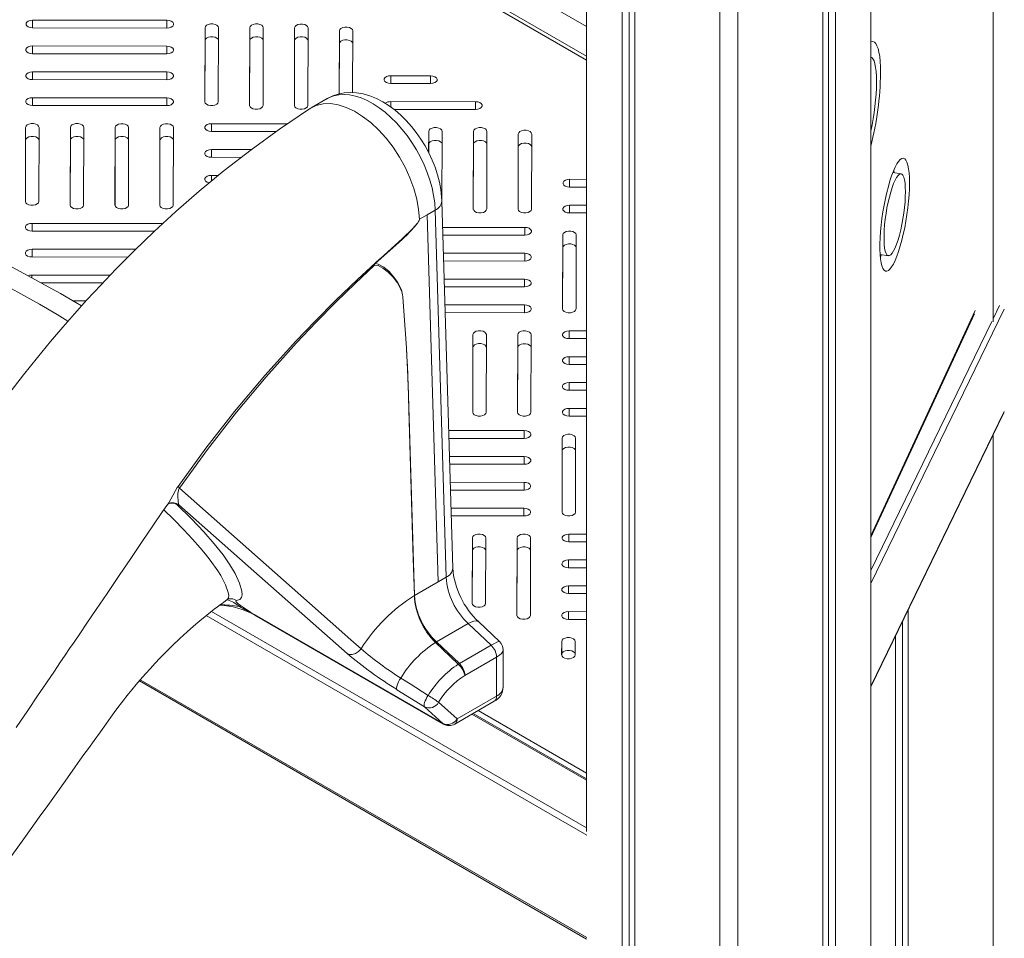
# Model space of a CAD drawing. Units: millimetres. Extents: x -10203 to 16737, y -8135 to 2312.
# Drawn here: x 6895 to 7335, y -5705 to -5295 of the extents above; entities that cross this region are included whole.
import ezdxf

# ---------------------------------------------------------------- set-up
doc = ezdxf.new("R2010")
doc.units = ezdxf.units.MM

msp = doc.modelspace()

# ---------------------------------------------------------------- linework, layer by layer
at = {"color": 7, "linetype": 'Continuous', "lineweight": 15}
for p, q in [((7329.95, -5429.95), (7329.95, -4294.18)), ((7148.43, -4638.12), (7148.43, -5657.65)), ((7275.31, -6845.09), (7275.31, -4640.43)), ((7164.29, -6867.02), (7164.29, -4662.36)), ((7167.48, -6865.18), (7167.48, -4664.3)), ((7256.39, -6865.18), (7256.39, -4664.3)), ((7259.57, -6867.02), (7259.57, -4662.36)), ((7169.95, -6870.28), (7169.95, -4665.62)), ((7253.92, -6870.28), (7253.92, -4665.62)), ((7207.93, -6879.36), (7207.93, -4674.7)), ((7215.93, -6879.36), (7215.93, -4674.7)), ((7148.43, -5311.42), (6426.72, -4894.79)), ((6961.03, -5295.34), (6901.03, -5295.29)), ((6901.02, -5298.75), (6961.02, -5298.8)), ((6978.02, -5298.69), (6977.93, -5331.72)), ((6978.02, -5304.41), (6978.02, -5298.69)), ((6983.93, -5331.73), (6984.02, -5298.7)), ((6998.02, -5298.71), (6997.93, -5333.35)), ((6998.02, -5304.43), (6998.02, -5298.71)), ((7003.93, -5333.35), (7004.02, -5298.72)), ((7018.02, -5298.73), (7017.93, -5333.37)), ((7018.02, -5304.44), (7018.02, -5298.73)), ((7023.93, -5333.37), (7024.02, -5298.73)), ((7038.02, -5300.09), (7037.94, -5328.2)), ((7038.02, -5305.8), (7038.02, -5300.09)), ((7043.94, -5327.64), (7044.02, -5300.09)), ((6961, -5306.89), (6901, -5306.83)), ((6978.02, -5304.41), (6977.95, -5331.9)), ((6998.02, -5304.43), (6997.94, -5333.52)), ((7018.02, -5304.44), (7017.94, -5333.54)), ((7038.02, -5305.8), (7037.96, -5328.2)), ((6900.99, -5310.3), (6960.99, -5310.35)), ((6960.97, -5318.43), (6900.97, -5318.38)), ((6900.96, -5321.84), (6960.96, -5321.9)), ((7060.95, -5323.59), (7078.75, -5323.61)), ((7078.76, -5320.14), (7060.96, -5320.13)), ((6960.94, -5329.98), (6900.94, -5329.92)), ((7032.53, -5330.33), (7025.42, -5334.44)), ((7098.79, -5331.71), (7060.93, -5331.67)), ((6900.93, -5333.39), (6960.93, -5333.44)), ((7062.4, -5335.14), (7098.78, -5335.17)), ((7014.8, -5341.57), (6980.9, -5341.54)), ((6897.9, -5343.2), (6897.81, -5376.23)), ((6897.9, -5348.91), (6897.9, -5343.2)), ((6903.81, -5376.24), (6903.9, -5343.2)), ((6917.9, -5343.22), (6917.81, -5377.85)), ((6917.9, -5348.93), (6917.9, -5343.22)), ((6923.81, -5377.86), (6923.9, -5343.22)), ((6937.9, -5343.23), (6937.81, -5377.87)), ((6937.9, -5348.95), (6937.9, -5343.23)), ((6943.81, -5377.88), (6943.9, -5343.24)), ((6957.9, -5343.25), (6957.81, -5377.89)), ((6957.9, -5348.97), (6957.9, -5343.25)), ((6963.81, -5377.9), (6963.9, -5343.26)), ((6980.89, -5345.01), (7009.79, -5345.03)), ((7077.89, -5344.97), (7077.87, -5354.43)), ((7077.89, -5350.68), (7077.89, -5344.97)), ((7083.8, -5378.72), (7083.89, -5344.97)), ((7097.89, -5344.98), (7097.8, -5379.62)), ((7097.89, -5350.7), (7097.89, -5344.98)), ((7103.8, -5379.63), (7103.89, -5344.99)), ((7117.89, -5346.2), (7117.8, -5379.64)), ((7117.89, -5351.91), (7117.89, -5346.2)), ((7123.8, -5379.65), (7123.89, -5346.2)), ((6897.9, -5348.91), (6897.82, -5376.41)), ((6917.9, -5348.93), (6917.82, -5378.03)), ((6937.9, -5348.95), (6937.82, -5378.05)), ((6957.9, -5348.97), (6957.82, -5378.07)), ((7077.89, -5350.68), (7077.88, -5354.46)), ((7097.89, -5350.7), (7097.82, -5379.8)), ((6998.64, -5353.1), (6980.87, -5353.09)), ((7117.89, -5351.91), (7117.82, -5379.82)), ((6980.86, -5356.55), (6994.18, -5356.56)), ((7288.81, -5363.92), (7285.15, -5363.35)), ((6983.95, -5364.64), (6980.84, -5364.63)), ((7148.43, -5366.39), (7140.84, -5366.38)), ((7140.83, -5369.85), (7148.43, -5369.85)), ((7088.6, -5539.99), (7083.72, -5376.06)), ((7085.67, -5544.08), (7080.8, -5380.15)), ((7140.8, -5381.39), (7148.43, -5381.4)), ((7148.43, -5377.94), (7140.81, -5377.93)), ((6959.24, -5386.1), (6900.78, -5386.05)), ((7073.72, -5384.23), (7077.26, -5382.19)), ((7077.26, -5382.19), (7073.72, -5384.23)), ((7082.13, -5546.14), (7077.26, -5382.19)), ((7077.26, -5382.19), (7077.26, -5382.19)), ((6900.77, -5389.51), (6955.48, -5389.56)), ((7120.78, -5387.85), (7084.07, -5387.82)), ((7084.18, -5391.28), (7120.77, -5391.31)), ((7137.77, -5391.2), (7137.68, -5424.24)), ((7137.77, -5396.92), (7137.77, -5391.2)), ((7143.68, -5424.24), (7143.77, -5391.21)), ((6947.1, -5397.63), (6900.75, -5397.59)), ((7137.77, -5396.92), (7137.69, -5424.41)), ((6900.74, -5401.06), (6943.63, -5401.1)), ((7120.75, -5399.4), (7084.42, -5399.36)), ((7084.52, -5402.83), (7120.74, -5402.86)), ((7279.49, -5399.92), (7283.16, -5400.49)), ((7279.59, -5401.15), (7280.06, -5400.01)), ((6935.7, -5409.17), (6900.72, -5409.14)), ((7120.72, -5410.94), (7084.76, -5410.91)), ((6904.73, -5412.61), (6932.39, -5412.63)), ((7084.86, -5414.37), (7120.71, -5414.41)), ((6924.89, -5420.71), (6919.09, -5420.7)), ((7120.68, -5422.49), (7085.1, -5422.46)), ((7085.21, -5425.92), (7120.67, -5425.95)), ((7275.31, -5526.29), (7321.68, -5426.39)), ((7148.43, -5434.06), (7140.65, -5434.05)), ((7097.65, -5435.75), (7097.55, -5470.38)), ((7097.65, -5441.46), (7097.65, -5435.75)), ((7103.55, -5470.39), (7103.65, -5435.75)), ((7117.65, -5435.76), (7117.55, -5470.4)), ((7117.65, -5441.48), (7117.65, -5435.76)), ((7123.55, -5470.41), (7123.65, -5435.77)), ((7140.64, -5437.52), (7148.43, -5437.52)), ((7097.65, -5441.46), (7097.57, -5470.56)), ((7117.65, -5441.48), (7117.57, -5470.58)), ((7148.43, -5445.61), (7140.62, -5445.6)), ((7140.61, -5449.06), (7148.43, -5449.07)), ((7068.72, -5458.02), (7071.53, -5552.26)), ((7140.58, -5460.61), (7148.43, -5460.61)), ((7148.43, -5457.15), (7140.59, -5457.14)), ((7148.43, -5468.7), (7140.56, -5468.69)), ((7140.55, -5472.15), (7148.43, -5472.16)), ((7275.31, -5592.96), (7334.79, -5470.6)), ((7120.53, -5478.61), (7086.77, -5478.58)), ((7086.87, -5482.05), (7120.52, -5482.08)), ((7137.52, -5481.96), (7137.43, -5515)), ((7137.52, -5487.68), (7137.52, -5481.96)), ((7143.43, -5515), (7143.52, -5481.97)), ((7329.95, -6615.49), (7329.95, -5480.56)), ((7120.5, -5490.16), (7087.11, -5490.13)), ((7137.52, -5487.68), (7137.45, -5515.17)), ((7087.22, -5493.59), (7120.49, -5493.62)), ((7120.47, -5501.7), (7087.46, -5501.67)), ((7087.56, -5505.14), (7120.46, -5505.17)), ((6961.35, -5511.46), (6961.4, -5511.39)), ((6963.97, -5510.84), (6964.02, -5510.84)), ((6966.33, -5511.7), (6965.47, -5511.55)), ((7120.44, -5513.25), (7087.8, -5513.22)), ((7087.9, -5516.68), (7120.43, -5516.71)), ((7097.4, -5526.51), (7097.32, -5555.73)), ((7097.4, -5532.22), (7097.4, -5526.51)), ((7103.32, -5555.73), (7103.4, -5526.51)), ((7117.4, -5526.52), (7117.31, -5561.16)), ((7117.4, -5532.24), (7117.4, -5526.52)), ((7123.31, -5561.17), (7123.4, -5526.53)), ((7148.43, -5524.82), (7140.41, -5524.81)), ((7140.4, -5528.28), (7148.43, -5528.28)), ((7097.4, -5532.22), (7097.34, -5555.9)), ((7117.4, -5532.24), (7117.32, -5561.34)), ((7148.43, -5536.37), (7140.37, -5536.36)), ((7140.37, -5539.82), (7148.43, -5539.83)), ((7085.67, -5544.08), (7082.13, -5546.12)), ((7082.13, -5546.14), (7071.53, -5552.26)), ((7148.43, -5547.91), (7140.34, -5547.9)), ((7071.49, -5552.28), (7071.49, -5552.28)), ((7140.33, -5551.37), (7148.43, -5551.38)), ((7084.22, -5609.46), (6999.92, -5560.79)), ((7000.2, -5561), (7084.5, -5609.67)), ((7148.43, -5559.46), (7140.31, -5559.45)), ((7291.97, -6606.41), (7291.97, -5558.69)), ((7095.51, -5564.75), (7081.37, -5572.91)), ((7105.75, -5574.43), (7095.51, -5564.75)), ((7109.55, -5572.83), (7100.23, -5564.02)), ((7140.3, -5562.91), (7148.43, -5562.92)), ((7289.5, -6601.31), (7289.5, -5563.77)), ((7286.31, -6603.14), (7286.31, -5570.32)), ((7080.94, -5573.17), (7080.94, -5573.17)), ((7081.37, -5572.91), (7091.61, -5582.6)), ((7105.75, -5574.43), (7091.61, -5582.6)), ((7137.28, -5572.73), (7137.26, -5578.78)), ((7137.28, -5578.44), (7137.28, -5572.73)), ((7143.26, -5578.79), (7143.28, -5572.73)), ((7047.68, -5576.03), (7047.68, -5576.03)), ((7111.14, -5593.09), (7111.14, -5576.54)), ((7137.28, -5578.44), (7137.27, -5578.96)), ((7091.12, -5582.9), (7091.11, -5582.89)), ((7108.22, -5579.74), (7094.07, -5587.91)), ((7108.22, -5597.17), (7108.22, -5579.74)), ((7094.07, -5587.91), (7094.07, -5587.91)), ((7094.07, -5587.91), (7094.07, -5587.91)), ((6948.69, -5590.35), (7148.43, -5705.67)), ((7063.72, -5594.29), (7075.97, -5602.02)), ((7090.54, -5607.38), (7082.3, -5599.94)), ((7089.5, -5609.67), (7107.18, -5599.46)), ((7090.54, -5607.38), (7108.22, -5597.17)), ((7075.97, -5602.02), (7084.22, -5609.46)), ((7148.43, -5634.09), (7097.81, -5604.87))]:
    msp.add_line(p, q, dxfattribs=at)
at = {"color": 8, "linetype": 'Continuous', "lineweight": 15}
for p, q in [((7148.43, -5298.15), (6430.47, -4883.68)), ((7148.43, -5313.11), (6425.78, -4895.94)), ((6901.03, -5298.75), (6901.03, -5295.29)), ((6961.03, -5298.8), (6961.03, -5295.34)), ((6901, -5310.3), (6901, -5306.83)), ((6961, -5310.35), (6961, -5306.89)), ((6900.97, -5321.84), (6900.97, -5318.38)), ((6960.97, -5321.9), (6960.97, -5318.43)), ((7060.96, -5323.59), (7060.96, -5320.13)), ((7078.76, -5323.61), (7078.76, -5320.14)), ((6900.94, -5333.39), (6900.94, -5329.92)), ((6960.94, -5333.44), (6960.94, -5329.98)), ((7060.93, -5334.05), (7060.93, -5331.67)), ((7098.79, -5335.17), (7098.79, -5331.71)), ((6980.9, -5345.01), (6980.9, -5341.54)), ((6980.87, -5356.55), (6980.87, -5353.09)), ((6980.84, -5367.21), (6980.84, -5364.63)), ((7140.84, -5369.85), (7140.84, -5366.38)), ((7080.8, -5380.15), (7077.26, -5382.19)), ((7140.81, -5381.39), (7140.81, -5377.93)), ((6900.78, -5389.51), (6900.78, -5386.05)), ((7120.78, -5391.31), (7120.78, -5387.85)), ((6900.75, -5401.06), (6900.75, -5397.59)), ((7120.75, -5402.86), (7120.75, -5399.4)), ((6900.72, -5410.41), (6900.72, -5409.14)), ((7120.72, -5414.41), (7120.72, -5410.94)), ((7120.68, -5425.95), (7120.68, -5422.49)), ((7334.93, -5424.29), (7275.31, -5546.93)), ((7275.31, -5525.57), (7321.98, -5425.02)), ((7329.95, -5428.62), (7332.85, -5422.66)), ((7275.31, -5541.03), (7329.36, -5429.85)), ((7140.65, -5437.52), (7140.65, -5434.05)), ((7140.62, -5449.06), (7140.62, -5445.6)), ((7140.59, -5460.61), (7140.59, -5457.14)), ((7140.56, -5472.15), (7140.56, -5468.69)), ((7275.31, -5592.66), (7334.93, -5470.02)), ((7120.53, -5482.08), (7120.53, -5478.61)), ((7120.5, -5493.62), (7120.5, -5490.16)), ((7120.47, -5505.17), (7120.47, -5501.7)), ((7120.44, -5516.71), (7120.44, -5513.25)), ((7140.41, -5528.28), (7140.41, -5524.81)), ((7140.37, -5539.82), (7140.37, -5536.36)), ((7140.34, -5551.37), (7140.34, -5547.9)), ((7148.44, -5659.27), (6978.56, -5561.2)), ((6980.95, -5559.31), (7148.43, -5656)), ((7140.31, -5562.91), (7140.31, -5559.45)), ((6949.07, -5589.9), (7148.44, -5704.99)), ((7148.43, -5634.77), (7097.22, -5605.21)), ((7100.05, -5603.58), (7148.43, -5631.51))]:
    msp.add_line(p, q, dxfattribs=at)
at = {"color": 7, "linetype": 'Continuous', "lineweight": 15, "flags": 128}
for points in [[(6901.03, -5295.29), (6900, -5295.39), (6899.1, -5295.69), (6898.43, -5296.15), (6898.07, -5296.71), (6898.07, -5297.32), (6898.42, -5297.88), (6899.09, -5298.34), (6899.99, -5298.64), (6901.02, -5298.75)], [(6961.02, -5298.8), (6962.05, -5298.7), (6962.95, -5298.4), (6963.62, -5297.94), (6963.98, -5297.38), (6963.98, -5296.77), (6963.63, -5296.21), (6962.96, -5295.75), (6962.06, -5295.45), (6961.03, -5295.34)], [(6984.02, -5298.7), (6983.84, -5298.11), (6983.32, -5297.58), (6982.52, -5297.2), (6981.55, -5296.99), (6980.5, -5296.99), (6979.52, -5297.19), (6978.73, -5297.58), (6978.2, -5298.1), (6978.02, -5298.69)], [(7004.02, -5298.72), (7003.84, -5298.12), (7003.32, -5297.6), (7002.52, -5297.21), (7001.55, -5297.01), (7000.5, -5297.01), (6999.52, -5297.21), (6998.73, -5297.6), (6998.2, -5298.12), (6998.02, -5298.71)], [(7024.02, -5298.73), (7023.84, -5298.14), (7023.32, -5297.62), (7022.52, -5297.23), (7021.55, -5297.03), (7020.5, -5297.03), (7019.52, -5297.23), (7018.73, -5297.62), (7018.2, -5298.14), (7018.02, -5298.73)], [(7044.02, -5300.09), (7043.84, -5299.5), (7043.32, -5298.98), (7042.52, -5298.59), (7041.54, -5298.38), (7040.5, -5298.38), (7039.52, -5298.59), (7038.72, -5298.97), (7038.2, -5299.49), (7038.02, -5300.09)], [(6901, -5306.83), (6899.97, -5306.94), (6899.07, -5307.24), (6898.4, -5307.7), (6898.04, -5308.26), (6898.04, -5308.86), (6898.39, -5309.43), (6899.06, -5309.89), (6899.96, -5310.19), (6900.99, -5310.3)], [(6960.99, -5310.35), (6962.02, -5310.25), (6962.92, -5309.95), (6963.59, -5309.49), (6963.95, -5308.92), (6963.95, -5308.32), (6963.59, -5307.75), (6962.93, -5307.29), (6962.02, -5306.99), (6961, -5306.89)], [(6984.01, -5304.24), (6983.84, -5303.82), (6983.32, -5303.3), (6982.52, -5302.91), (6981.55, -5302.71), (6980.5, -5302.7), (6979.52, -5302.91), (6978.73, -5303.3), (6978.2, -5303.82), (6978.02, -5304.41)], [(7004.01, -5304.26), (7003.84, -5303.84), (7003.32, -5303.32), (7002.52, -5302.93), (7001.55, -5302.72), (7000.5, -5302.72), (6999.52, -5302.93), (6998.73, -5303.31), (6998.2, -5303.83), (6998.02, -5304.43)], [(7024.01, -5304.27), (7023.84, -5303.86), (7023.32, -5303.34), (7022.52, -5302.95), (7021.55, -5302.74), (7020.5, -5302.74), (7019.52, -5302.95), (7018.73, -5303.33), (7018.2, -5303.85), (7018.02, -5304.44)], [(7044, -5305.63), (7043.84, -5305.22), (7043.32, -5304.69), (7042.52, -5304.31), (7041.54, -5304.1), (7040.5, -5304.1), (7039.52, -5304.3), (7038.72, -5304.69), (7038.2, -5305.21), (7038.02, -5305.8)], [(7279.69, -5318.85), (7279.64, -5316.17), (7279.51, -5313.72), (7279.28, -5311.53), (7278.96, -5309.61), (7278.56, -5308), (7278.08, -5306.7), (7277.53, -5305.73), (7276.9, -5305.11), (7276.22, -5304.84), (7275.48, -5304.91), (7275.31, -5304.98)], [(7277.88, -5322.76), (7277.83, -5320.39), (7277.69, -5318.26), (7277.47, -5316.39), (7277.15, -5314.8), (7276.75, -5313.53), (7276.28, -5312.59), (7275.73, -5312), (7275.31, -5311.79)], [(6900.97, -5318.38), (6899.94, -5318.48), (6899.04, -5318.78), (6898.37, -5319.24), (6898.01, -5319.81), (6898.01, -5320.41), (6898.36, -5320.97), (6899.03, -5321.43), (6899.93, -5321.74), (6900.96, -5321.84)], [(6960.96, -5321.9), (6961.98, -5321.79), (6962.89, -5321.49), (6963.56, -5321.03), (6963.92, -5320.47), (6963.92, -5319.87), (6963.56, -5319.3), (6962.89, -5318.84), (6961.99, -5318.54), (6960.97, -5318.43)], [(7060.96, -5320.13), (7059.94, -5320.23), (7059.03, -5320.53), (7058.36, -5320.99), (7058, -5321.56), (7058, -5322.16), (7058.36, -5322.72), (7059.03, -5323.18), (7059.93, -5323.49), (7060.95, -5323.59)], [(7078.75, -5323.61), (7079.78, -5323.5), (7080.68, -5323.2), (7081.35, -5322.74), (7081.71, -5322.18), (7081.71, -5321.58), (7081.36, -5321.01), (7080.69, -5320.55), (7079.79, -5320.25), (7078.76, -5320.14)], [(7083.72, -5376.06), (7083.63, -5374.26), (7083.26, -5370.97), (7082.65, -5367.66), (7081.79, -5364.33), (7080.71, -5361.02), (7079.42, -5357.75), (7077.93, -5354.55), (7076.25, -5351.42), (7074.39, -5348.39), (7072.37, -5345.49), (7070.2, -5342.72), (7067.88, -5340.12), (7065.43, -5337.7), (7062.86, -5335.48), (7060.18, -5333.49), (7057.39, -5331.74), (7054.52, -5330.26), (7051.6, -5329.08), (7048.65, -5328.24), (7045.72, -5327.74), (7042.86, -5327.59), (7040.11, -5327.78), (7037.48, -5328.29), (7035.02, -5329.12), (7032.72, -5330.22), (7032.51, -5330.36)], [(6900.94, -5329.92), (6899.91, -5330.03), (6899.01, -5330.33), (6898.34, -5330.79), (6897.98, -5331.35), (6897.98, -5331.95), (6898.33, -5332.52), (6899, -5332.98), (6899.9, -5333.28), (6900.93, -5333.39)], [(6960.93, -5333.44), (6961.95, -5333.34), (6962.86, -5333.04), (6963.53, -5332.58), (6963.88, -5332.01), (6963.89, -5331.41), (6963.53, -5330.85), (6962.86, -5330.38), (6961.96, -5330.08), (6960.94, -5329.98)], [(6977.93, -5331.72), (6978.11, -5332.32), (6978.63, -5332.84), (6979.43, -5333.23), (6980.41, -5333.43), (6981.45, -5333.43), (6982.43, -5333.23), (6983.23, -5332.84), (6983.75, -5332.32), (6983.93, -5331.73)], [(7024.74, -5334.89), (7025, -5334.69), (7027.71, -5333.38), (7030.72, -5332.67), (7033.98, -5332.58), (7037.43, -5333.1), (7041.02, -5334.24), (7044.69, -5335.96), (7048.37, -5338.25), (7052, -5341.05), (7055.52, -5344.33), (7058.86, -5348.04), (7061.99, -5352.09), (7064.83, -5356.44), (7067.34, -5360.99), (7069.48, -5365.69), (7071.22, -5370.44), (7072.52, -5375.17), (7073.36, -5379.79), (7073.72, -5384.23)], [(7098.78, -5335.17), (7099.81, -5335.07), (7100.71, -5334.77), (7101.38, -5334.31), (7101.74, -5333.74), (7101.74, -5333.14), (7101.39, -5332.58), (7100.72, -5332.11), (7099.82, -5331.81), (7098.79, -5331.71)], [(7024.73, -5334.87), (7011.28, -5343.95), (6998.57, -5353.15), (6986.62, -5362.43), (6975.44, -5371.67), (6965.01, -5380.79), (6955.34, -5389.69), (6946.41, -5398.3), (6938.22, -5406.55), (6931.48, -5413.59), (6925.3, -5420.25), (6919.67, -5426.51), (6914.49, -5432.43), (6909.01, -5438.87), (6903.2, -5445.9), (6896.98, -5453.67), (6890.37, -5462.17)], [(6997.93, -5333.35), (6998.11, -5333.94), (6998.63, -5334.46), (6999.42, -5334.85), (7000.4, -5335.06), (7001.44, -5335.06), (7002.42, -5334.85), (7003.22, -5334.47), (7003.74, -5333.95), (7003.93, -5333.35)], [(7017.93, -5333.37), (7018.11, -5333.96), (7018.63, -5334.48), (7019.42, -5334.87), (7020.4, -5335.07), (7021.44, -5335.07), (7022.42, -5334.87), (7023.22, -5334.48), (7023.74, -5333.96), (7023.93, -5333.37)], [(6903.9, -5343.2), (6903.72, -5342.61), (6903.2, -5342.09), (6902.4, -5341.7), (6901.43, -5341.5), (6900.38, -5341.49), (6899.4, -5341.7), (6898.6, -5342.09), (6898.08, -5342.61), (6897.9, -5343.2)], [(6923.9, -5343.22), (6923.72, -5342.63), (6923.2, -5342.11), (6922.4, -5341.72), (6921.43, -5341.51), (6920.38, -5341.51), (6919.4, -5341.72), (6918.6, -5342.1), (6918.08, -5342.62), (6917.9, -5343.22)], [(6943.9, -5343.24), (6943.72, -5342.65), (6943.2, -5342.13), (6942.4, -5341.74), (6941.43, -5341.53), (6940.38, -5341.53), (6939.4, -5341.74), (6938.6, -5342.12), (6938.08, -5342.64), (6937.9, -5343.23)], [(6963.9, -5343.26), (6963.72, -5342.67), (6963.2, -5342.14), (6962.4, -5341.76), (6961.43, -5341.55), (6960.38, -5341.55), (6959.4, -5341.75), (6958.6, -5342.14), (6958.08, -5342.66), (6957.9, -5343.25)], [(6980.9, -5341.54), (6979.88, -5341.64), (6978.97, -5341.94), (6978.3, -5342.4), (6977.95, -5342.97), (6977.94, -5343.57), (6978.3, -5344.14), (6978.97, -5344.6), (6979.87, -5344.9), (6980.89, -5345.01)], [(7083.89, -5344.97), (7083.72, -5344.38), (7083.2, -5343.86), (7082.4, -5343.47), (7081.42, -5343.26), (7080.38, -5343.26), (7079.4, -5343.47), (7078.6, -5343.85), (7078.08, -5344.37), (7077.89, -5344.97)], [(7103.89, -5344.99), (7103.72, -5344.4), (7103.2, -5343.88), (7102.4, -5343.49), (7101.42, -5343.28), (7100.38, -5343.28), (7099.4, -5343.49), (7098.6, -5343.87), (7098.08, -5344.39), (7097.89, -5344.98)], [(7123.89, -5346.2), (7123.71, -5345.61), (7123.19, -5345.09), (7122.4, -5344.7), (7121.42, -5344.49), (7120.38, -5344.49), (7119.4, -5344.7), (7118.6, -5345.08), (7118.07, -5345.6), (7117.89, -5346.2)], [(6903.88, -5348.74), (6903.72, -5348.33), (6903.2, -5347.81), (6902.4, -5347.42), (6901.43, -5347.21), (6900.38, -5347.21), (6899.4, -5347.42), (6898.6, -5347.8), (6898.08, -5348.32), (6897.9, -5348.91)], [(6923.88, -5348.76), (6923.72, -5348.34), (6923.2, -5347.82), (6922.4, -5347.44), (6921.43, -5347.23), (6920.38, -5347.23), (6919.4, -5347.43), (6918.6, -5347.82), (6918.08, -5348.34), (6917.9, -5348.93)], [(6943.88, -5348.78), (6943.72, -5348.36), (6943.2, -5347.84), (6942.4, -5347.45), (6941.43, -5347.25), (6940.38, -5347.25), (6939.4, -5347.45), (6938.6, -5347.84), (6938.08, -5348.36), (6937.9, -5348.95)], [(6963.88, -5348.8), (6963.72, -5348.38), (6963.2, -5347.86), (6962.4, -5347.47), (6961.43, -5347.27), (6960.38, -5347.26), (6959.4, -5347.47), (6958.6, -5347.86), (6958.08, -5348.38), (6957.9, -5348.97)], [(7083.88, -5350.51), (7083.72, -5350.09), (7083.2, -5349.57), (7082.4, -5349.19), (7081.42, -5348.98), (7080.38, -5348.98), (7079.4, -5349.18), (7078.6, -5349.57), (7078.08, -5350.09), (7077.89, -5350.68)], [(7103.88, -5350.53), (7103.72, -5350.11), (7103.2, -5349.59), (7102.4, -5349.2), (7101.42, -5349), (7100.38, -5349), (7099.4, -5349.2), (7098.6, -5349.59), (7098.08, -5350.11), (7097.89, -5350.7)], [(7123.88, -5351.74), (7123.71, -5351.33), (7123.19, -5350.8), (7122.4, -5350.42), (7121.42, -5350.21), (7120.38, -5350.21), (7119.4, -5350.41), (7118.6, -5350.8), (7118.07, -5351.32), (7117.89, -5351.91)], [(6980.87, -5353.09), (6979.85, -5353.19), (6978.94, -5353.49), (6978.27, -5353.95), (6977.91, -5354.52), (6977.91, -5355.12), (6978.27, -5355.68), (6978.94, -5356.14), (6979.84, -5356.45), (6980.86, -5356.55)], [(7292.59, -5367.98), (7292.54, -5365.62), (7292.4, -5363.49), (7292.17, -5361.62), (7291.86, -5360.04), (7291.46, -5358.78), (7290.98, -5357.84), (7290.44, -5357.24), (7289.83, -5357), (7289.17, -5357.1), (7288.47, -5357.56), (7287.72, -5358.37), (7286.96, -5359.51), (7286.18, -5360.97), (7285.4, -5362.73), (7284.63, -5364.76), (7283.87, -5367.03), (7283.15, -5369.52), (7282.46, -5372.19), (7281.83, -5374.99), (7281.25, -5377.9), (7280.74, -5380.87), (7280.3, -5383.86), (7279.95, -5386.82), (7279.67, -5389.72), (7279.49, -5392.51), (7279.4, -5395.16), (7279.4, -5397.63), (7279.49, -5399.88), (7279.67, -5401.88), (7279.95, -5403.61), (7280.3, -5405.03), (7280.74, -5406.14), (7281.25, -5406.91), (7281.83, -5407.33), (7282.46, -5407.4), (7283.15, -5407.12), (7283.87, -5406.48), (7284.63, -5405.51), (7285.4, -5404.2), (7286.18, -5402.59), (7286.96, -5400.7), (7287.72, -5398.54), (7288.47, -5396.15), (7289.17, -5393.57), (7289.83, -5390.83), (7290.44, -5387.97), (7290.98, -5385.02), (7291.46, -5382.04), (7291.86, -5379.06), (7292.17, -5376.12), (7292.4, -5373.27), (7292.54, -5370.55), (7292.59, -5367.98)], [(7290.77, -5371.89), (7290.73, -5369.88), (7290.59, -5368.12), (7290.36, -5366.63), (7290.05, -5365.45), (7289.65, -5364.59), (7289.19, -5364.07), (7288.66, -5363.91), (7288.08, -5364.1), (7287.46, -5364.65), (7286.82, -5365.53), (7286.15, -5366.75), (7285.48, -5368.26), (7284.83, -5370.04), (7284.19, -5372.06), (7283.59, -5374.28), (7283.04, -5376.65), (7282.54, -5379.13), (7282.11, -5381.67), (7281.76, -5384.22), (7281.49, -5386.73), (7281.3, -5389.15), (7281.21, -5391.44), (7281.21, -5393.55), (7281.3, -5395.43), (7281.49, -5397.06), (7281.76, -5398.4), (7282.11, -5399.43), (7282.54, -5400.12), (7283.04, -5400.46), (7283.59, -5400.44), (7284.19, -5400.07), (7284.83, -5399.36), (7285.48, -5398.3), (7286.15, -5396.94), (7286.82, -5395.29), (7287.46, -5393.38), (7288.08, -5391.26), (7288.66, -5388.96), (7289.19, -5386.53), (7289.65, -5384.01), (7290.05, -5381.46), (7290.36, -5378.92), (7290.59, -5376.45), (7290.73, -5374.09), (7290.77, -5371.89)], [(7285.72, -5363.44), (7285.64, -5362.44), (7285.62, -5362.21)], [(6922.9, -5422.92), (6920.31, -5421.4), (6913.4, -5417.44), (6906.37, -5413.51), (6899.05, -5409.49), (6891.53, -5405.46), (6883.86, -5401.42), (6876.06, -5397.41), (6868.17, -5393.43), (6860.16, -5389.47), (6851.92, -5385.49), (6843.53, -5381.51), (6834.99, -5377.55), (6826.29, -5373.6), (6817.42, -5369.66), (6808.39, -5365.75), (6807.25, -5365.26)], [(6980.84, -5364.63), (6979.81, -5364.74), (6978.91, -5365.04), (6978.24, -5365.5), (6977.88, -5366.06), (6977.88, -5366.66), (6978.24, -5367.23), (6978.9, -5367.69), (6979.81, -5367.99), (6979.88, -5368.01)], [(7140.84, -5366.38), (7139.81, -5366.49), (7138.91, -5366.79), (7138.24, -5367.25), (7137.88, -5367.81), (7137.88, -5368.41), (7138.23, -5368.98), (7138.9, -5369.44), (7139.8, -5369.74), (7140.83, -5369.85)], [(6897.81, -5376.23), (6897.99, -5376.82), (6898.51, -5377.34), (6899.31, -5377.73), (6900.28, -5377.94), (6901.33, -5377.94), (6902.31, -5377.73), (6903.1, -5377.35), (6903.63, -5376.83), (6903.81, -5376.24)], [(6917.81, -5377.85), (6917.98, -5378.45), (6918.5, -5378.97), (6919.3, -5379.35), (6920.28, -5379.56), (6921.32, -5379.56), (6922.3, -5379.36), (6923.1, -5378.97), (6923.62, -5378.45), (6923.81, -5377.86)], [(6937.81, -5377.87), (6937.98, -5378.46), (6938.5, -5378.99), (6939.3, -5379.37), (6940.28, -5379.58), (6941.32, -5379.58), (6942.3, -5379.38), (6943.1, -5378.99), (6943.62, -5378.47), (6943.81, -5377.88)], [(6957.81, -5377.89), (6957.98, -5378.48), (6958.5, -5379), (6959.3, -5379.39), (6960.28, -5379.6), (6961.32, -5379.6), (6962.3, -5379.39), (6963.1, -5379.01), (6963.62, -5378.49), (6963.81, -5377.9)], [(7097.8, -5379.62), (7097.98, -5380.21), (7098.5, -5380.74), (7099.3, -5381.12), (7100.28, -5381.33), (7101.32, -5381.33), (7102.3, -5381.13), (7103.1, -5380.74), (7103.62, -5380.22), (7103.8, -5379.63)], [(7117.8, -5379.64), (7117.98, -5380.23), (7118.5, -5380.75), (7119.3, -5381.14), (7120.28, -5381.35), (7121.32, -5381.35), (7122.3, -5381.14), (7123.1, -5380.76), (7123.62, -5380.24), (7123.8, -5379.65)], [(7140.81, -5377.93), (7139.78, -5378.03), (7138.88, -5378.33), (7138.2, -5378.79), (7137.85, -5379.36), (7137.85, -5379.96), (7138.2, -5380.52), (7138.87, -5380.99), (7139.77, -5381.29), (7140.8, -5381.39)], [(6900.78, -5386.05), (6899.76, -5386.15), (6898.85, -5386.45), (6898.18, -5386.91), (6897.82, -5387.48), (6897.82, -5388.08), (6898.18, -5388.64), (6898.85, -5389.1), (6899.75, -5389.41), (6900.77, -5389.51)], [(6965.97, -5503.52), (6978.37, -5486.49), (6991.24, -5470.04), (7004.72, -5454), (7018.57, -5438.65), (7027.32, -5429.51), (7036.18, -5420.64), (7036.28, -5420.54), (7046.16, -5411.06), (7056.12, -5401.86), (7056.17, -5401.82), (7066.15, -5392.74), (7070.6, -5388.48), (7071.85, -5387.17), (7072.72, -5386.18)], [(7072.72, -5386.18), (7072.47, -5386.5), (7071.42, -5387.74), (7070.99, -5388.22), (7070.48, -5388.78), (7069.86, -5389.45), (7069.14, -5390.19), (7068.37, -5390.97), (7067.64, -5391.71), (7067.28, -5392.07), (7067.19, -5392.16), (7067.18, -5392.17), (7067.17, -5392.18), (7067.17, -5392.18), (7067.17, -5392.18), (7067.17, -5392.18), (7067.17, -5392.18), (7067.15, -5392.19), (7067.11, -5392.24), (7066.92, -5392.41), (7066.18, -5393.09), (7063.19, -5395.8), (7053.99, -5404.03)], [(7120.77, -5391.31), (7121.8, -5391.21), (7122.7, -5390.91), (7123.37, -5390.45), (7123.73, -5389.89), (7123.73, -5389.29), (7123.37, -5388.72), (7122.71, -5388.26), (7121.8, -5387.96), (7120.78, -5387.85)], [(7143.77, -5391.21), (7143.59, -5390.62), (7143.07, -5390.1), (7142.27, -5389.71), (7141.29, -5389.5), (7140.25, -5389.5), (7139.27, -5389.7), (7138.47, -5390.09), (7137.95, -5390.61), (7137.77, -5391.2)], [(6900.75, -5397.59), (6899.73, -5397.7), (6898.82, -5398), (6898.15, -5398.46), (6897.79, -5399.02), (6897.79, -5399.62), (6898.15, -5400.19), (6898.81, -5400.65), (6899.72, -5400.95), (6900.74, -5401.06)], [(7143.75, -5396.75), (7143.59, -5396.33), (7143.07, -5395.81), (7142.27, -5395.42), (7141.29, -5395.22), (7140.25, -5395.22), (7139.27, -5395.42), (7138.47, -5395.81), (7137.95, -5396.33), (7137.77, -5396.92)], [(7120.74, -5402.86), (7121.76, -5402.76), (7122.67, -5402.46), (7123.34, -5402), (7123.7, -5401.43), (7123.7, -5400.83), (7123.34, -5400.27), (7122.67, -5399.8), (7121.77, -5399.5), (7120.75, -5399.4)], [(7053.72, -5404.7), (7045.07, -5412.85), (7036.48, -5421.22), (7027.62, -5430.18), (7018.86, -5439.42), (7005.28, -5454.57), (6992.06, -5470.37), (6979.09, -5487.02), (6966.59, -5504.25)], [(7053.99, -5404.03), (7053.73, -5404.28), (7053.62, -5404.43), (7053.57, -5404.5), (7053.54, -5404.58), (7053.53, -5404.61), (7053.54, -5404.65), (7053.56, -5404.67), (7053.61, -5404.69), (7053.72, -5404.7)], [(7065.51, -5415.52), (7064.75, -5414.02), (7063.91, -5412.61), (7062.01, -5410.06), (7059.86, -5407.85), (7057.47, -5406), (7055.3, -5404.9), (7053.95, -5404.68), (7053.72, -5404.7)], [(7053.99, -5404.03), (7054.03, -5404.03), (7055.29, -5404.22), (7057.91, -5405.54), (7060.19, -5407.51), (7062.22, -5409.85), (7064.05, -5412.47), (7065.59, -5415.43)], [(6900.72, -5409.14), (6899.69, -5409.24), (6899, -5409.45)], [(7120.71, -5414.41), (7121.73, -5414.3), (7122.64, -5414), (7123.31, -5413.54), (7123.66, -5412.98), (7123.67, -5412.38), (7123.31, -5411.81), (7122.64, -5411.35), (7121.74, -5411.05), (7120.72, -5410.94)], [(7065.59, -5415.43), (7066.11, -5417.01), (7066.38, -5418.84)], [(7068.71, -5458.03), (7068.64, -5455.96), (7068.56, -5453.89), (7068.37, -5449.78), (7068.16, -5445.68), (7067.91, -5441.6), (7067.36, -5433.48), (7066.31, -5418.88)], [(7066.38, -5418.84), (7066.83, -5425.33), (7067.94, -5441.57), (7068.72, -5458.02)], [(7120.67, -5425.95), (7121.7, -5425.85), (7122.6, -5425.55), (7123.28, -5425.09), (7123.63, -5424.52), (7123.63, -5423.92), (7123.28, -5423.36), (7122.61, -5422.9), (7121.71, -5422.59), (7120.68, -5422.49)], [(7137.68, -5424.24), (7137.86, -5424.83), (7138.38, -5425.35), (7139.18, -5425.74), (7140.15, -5425.94), (7141.2, -5425.94), (7142.18, -5425.74), (7142.97, -5425.35), (7143.5, -5424.83), (7143.68, -5424.24)], [(7103.65, -5435.75), (7103.47, -5435.16), (7102.95, -5434.64), (7102.15, -5434.25), (7101.17, -5434.04), (7100.13, -5434.04), (7099.15, -5434.25), (7098.35, -5434.63), (7097.83, -5435.15), (7097.65, -5435.75)], [(7123.65, -5435.77), (7123.47, -5435.18), (7122.95, -5434.65), (7122.15, -5434.27), (7121.17, -5434.06), (7120.13, -5434.06), (7119.15, -5434.26), (7118.35, -5434.65), (7117.83, -5435.17), (7117.65, -5435.76)], [(7140.65, -5434.05), (7139.63, -5434.16), (7138.72, -5434.46), (7138.05, -5434.92), (7137.69, -5435.48), (7137.69, -5436.08), (7138.05, -5436.65), (7138.72, -5437.11), (7139.62, -5437.41), (7140.64, -5437.52)], [(7103.63, -5441.29), (7103.47, -5440.87), (7102.95, -5440.35), (7102.15, -5439.97), (7101.17, -5439.76), (7100.13, -5439.76), (7099.15, -5439.96), (7098.35, -5440.35), (7097.83, -5440.87), (7097.65, -5441.46)], [(7123.63, -5441.31), (7123.47, -5440.89), (7122.95, -5440.37), (7122.15, -5439.98), (7121.17, -5439.78), (7120.13, -5439.78), (7119.15, -5439.98), (7118.35, -5440.37), (7117.83, -5440.89), (7117.65, -5441.48)], [(7140.62, -5445.6), (7139.59, -5445.7), (7138.69, -5446), (7138.02, -5446.46), (7137.66, -5447.03), (7137.66, -5447.63), (7138.02, -5448.19), (7138.68, -5448.65), (7139.59, -5448.96), (7140.61, -5449.06)], [(7071.49, -5552.28), (7071, -5535.69), (7069.04, -5469.26), (7068.71, -5458.03)], [(7140.59, -5457.14), (7139.56, -5457.25), (7138.66, -5457.55), (7137.99, -5458.01), (7137.63, -5458.57), (7137.63, -5459.17), (7137.98, -5459.74), (7138.65, -5460.2), (7139.55, -5460.5), (7140.58, -5460.61)], [(7140.56, -5468.69), (7139.53, -5468.79), (7138.63, -5469.09), (7137.96, -5469.55), (7137.6, -5470.12), (7137.6, -5470.72), (7137.95, -5471.28), (7138.62, -5471.75), (7139.52, -5472.05), (7140.55, -5472.15)], [(7097.55, -5470.38), (7097.73, -5470.97), (7098.25, -5471.5), (7099.05, -5471.88), (7100.03, -5472.09), (7101.07, -5472.09), (7102.05, -5471.89), (7102.85, -5471.5), (7103.37, -5470.98), (7103.55, -5470.39)], [(7117.55, -5470.4), (7117.73, -5470.99), (7118.25, -5471.51), (7119.05, -5471.9), (7120.03, -5472.11), (7121.07, -5472.11), (7122.05, -5471.9), (7122.85, -5471.52), (7123.37, -5471), (7123.55, -5470.41)], [(7120.52, -5482.08), (7121.55, -5481.97), (7122.45, -5481.67), (7123.12, -5481.21), (7123.48, -5480.65), (7123.48, -5480.05), (7123.13, -5479.48), (7122.46, -5479.02), (7121.56, -5478.72), (7120.53, -5478.61)], [(7143.52, -5481.97), (7143.34, -5481.38), (7142.82, -5480.86), (7142.03, -5480.47), (7141.05, -5480.26), (7140.01, -5480.26), (7139.03, -5480.47), (7138.23, -5480.85), (7137.7, -5481.37), (7137.52, -5481.96)], [(7143.51, -5487.51), (7143.34, -5487.09), (7142.82, -5486.57), (7142.03, -5486.18), (7141.05, -5485.98), (7140.01, -5485.98), (7139.03, -5486.18), (7138.23, -5486.57), (7137.7, -5487.09), (7137.52, -5487.68)], [(7120.49, -5493.62), (7121.52, -5493.52), (7122.42, -5493.22), (7123.09, -5492.76), (7123.45, -5492.19), (7123.45, -5491.59), (7123.1, -5491.03), (7122.43, -5490.56), (7121.53, -5490.26), (7120.5, -5490.16)], [(6966.59, -5504.25), (6966.42, -5504.52), (6966.2, -5505.01), (6966.11, -5505.28), (6965.88, -5506.66), (6965.86, -5507.93), (6966.05, -5510.31), (6966.33, -5511.7)], [(7047.68, -5576.03), (7043.09, -5571.97), (7024.71, -5555.7), (6966.59, -5504.25)], [(7120.46, -5505.17), (7121.49, -5505.06), (7122.39, -5504.76), (7123.06, -5504.3), (7123.42, -5503.74), (7123.42, -5503.14), (7123.06, -5502.57), (7122.4, -5502.11), (7121.49, -5501.81), (7120.47, -5501.7)], [(6893.66, -5611.2), (6898.85, -5603.55), (6903.27, -5597.01), (6907.19, -5591.23), (6910.73, -5586.01), (6913.24, -5582.3), (6915.51, -5578.95), (6917.55, -5575.95), (6919.52, -5573.05), (6922.06, -5569.29), (6925.26, -5564.58), (6929.39, -5558.49), (6934.26, -5551.31), (6939.69, -5543.3), (6944.88, -5535.64), (6949.97, -5528.15), (6954.69, -5521.19), (6959.06, -5514.78), (6961.38, -5511.48)], [(6965.47, -5511.55), (6971.92, -5517.97), (6977.47, -5523.85), (6982.13, -5529.18), (6986.05, -5534.12), (6989.16, -5538.54), (6991.51, -5542.47), (6993.46, -5546.67), (6994.52, -5550.29), (6994.66, -5551.87), (6994.36, -5553.15), (6993.51, -5554.06), (6992.03, -5554.54)], [(6966.33, -5511.7), (6997.26, -5539.07), (7041.44, -5578.18)], [(7120.43, -5516.71), (7121.45, -5516.61), (7122.36, -5516.31), (7123.03, -5515.85), (7123.39, -5515.28), (7123.39, -5514.68), (7123.03, -5514.12), (7122.36, -5513.66), (7121.46, -5513.35), (7120.44, -5513.25)], [(7137.43, -5515), (7137.61, -5515.59), (7138.13, -5516.11), (7138.93, -5516.5), (7139.91, -5516.7), (7140.95, -5516.71), (7141.93, -5516.5), (7142.73, -5516.11), (7143.25, -5515.59), (7143.43, -5515)], [(7103.4, -5526.51), (7103.22, -5525.92), (7102.7, -5525.4), (7101.91, -5525.01), (7100.93, -5524.8), (7099.88, -5524.8), (7098.91, -5525.01), (7098.11, -5525.39), (7097.58, -5525.91), (7097.4, -5526.51)], [(7123.4, -5526.53), (7123.22, -5525.94), (7122.7, -5525.42), (7121.91, -5525.03), (7120.93, -5524.82), (7119.88, -5524.82), (7118.91, -5525.03), (7118.11, -5525.41), (7117.58, -5525.93), (7117.4, -5526.52)], [(7140.41, -5524.81), (7139.38, -5524.92), (7138.48, -5525.22), (7137.81, -5525.68), (7137.45, -5526.24), (7137.45, -5526.84), (7137.8, -5527.41), (7138.47, -5527.87), (7139.37, -5528.17), (7140.4, -5528.28)], [(7103.39, -5532.05), (7103.22, -5531.63), (7102.7, -5531.11), (7101.91, -5530.73), (7100.93, -5530.52), (7099.88, -5530.52), (7098.91, -5530.72), (7098.11, -5531.11), (7097.58, -5531.63), (7097.4, -5532.22)], [(7123.39, -5532.07), (7123.22, -5531.65), (7122.7, -5531.13), (7121.91, -5530.74), (7120.93, -5530.54), (7119.88, -5530.54), (7118.91, -5530.74), (7118.11, -5531.13), (7117.58, -5531.65), (7117.4, -5532.24)], [(7140.37, -5536.36), (7139.35, -5536.46), (7138.44, -5536.76), (7137.77, -5537.22), (7137.42, -5537.79), (7137.41, -5538.39), (7137.77, -5538.95), (7138.44, -5539.42), (7139.34, -5539.72), (7140.37, -5539.82)], [(7140.34, -5547.9), (7139.32, -5548.01), (7138.41, -5548.31), (7137.74, -5548.77), (7137.38, -5549.33), (7137.38, -5549.93), (7137.74, -5550.5), (7138.41, -5550.96), (7139.31, -5551.26), (7140.33, -5551.37)], [(6891.72, -5668.4), (6897.05, -5660.94), (6900.41, -5656.24), (6903.98, -5651.25), (6907.75, -5645.97), (6911.47, -5640.78), (6914.77, -5636.15), (6917.63, -5632.16), (6920.09, -5628.73), (6922.15, -5625.84), (6923.96, -5623.31), (6925.98, -5620.49), (6928.45, -5617.04), (6931.28, -5613.08), (6933.82, -5609.54), (6935.92, -5606.61), (6937.46, -5604.5), (6939.08, -5602.32), (6940.71, -5600.17), (6941.77, -5598.8), (6942.72, -5597.6), (6943.9, -5596.11), (6945.36, -5594.31), (6947.3, -5591.98), (6949.12, -5589.85), (6951.44, -5587.21), (6953.59, -5584.83), (6955.65, -5582.6), (6958.01, -5580.12), (6960.76, -5577.31), (6963.54, -5574.56), (6966.82, -5571.42), (6970.07, -5568.44), (6972.89, -5565.94), (6975.73, -5563.52), (6978.81, -5560.99), (6982.1, -5558.4), (6983.62, -5557.24), (6984.95, -5556.26), (6986.21, -5555.33), (6987.97, -5554.07), (6988.09, -5553.99)], [(6988.1, -5553.99), (6988.24, -5553.88), (6988.45, -5553.77), (6988.63, -5553.71), (6988.62, -5553.71)], [(6992.03, -5554.54), (6991.81, -5554.63), (6991.89, -5555.08), (6992.29, -5555.52), (6992.74, -5555.91), (6993.22, -5556.28), (6993.78, -5556.67)], [(6993.78, -5556.67), (6998.3, -5559.72), (6999.09, -5560.25), (6999.74, -5560.67), (6999.89, -5560.77), (6999.92, -5560.79)], [(7097.32, -5555.73), (7097.5, -5556.32), (7098.02, -5556.84), (7098.82, -5557.23), (7099.8, -5557.44), (7100.84, -5557.44), (7101.82, -5557.23), (7102.62, -5556.85), (7103.14, -5556.33), (7103.32, -5555.73)], [(7117.31, -5561.16), (7117.49, -5561.75), (7118.01, -5562.28), (7118.8, -5562.66), (7119.78, -5562.87), (7120.82, -5562.87), (7121.8, -5562.67), (7122.6, -5562.28), (7123.12, -5561.76), (7123.31, -5561.17)], [(7140.31, -5559.45), (7139.29, -5559.55), (7138.38, -5559.85), (7137.71, -5560.31), (7137.35, -5560.88), (7137.35, -5561.48), (7137.71, -5562.05), (7138.37, -5562.51), (7139.28, -5562.81), (7140.3, -5562.91)], [(7091.11, -5582.89), (7084.27, -5576.35), (7080.94, -5573.17)], [(7143.28, -5572.73), (7143.1, -5572.14), (7142.58, -5571.62), (7141.78, -5571.23), (7140.8, -5571.02), (7139.76, -5571.02), (7138.78, -5571.23), (7137.98, -5571.61), (7137.46, -5572.13), (7137.28, -5572.73)], [(7047.68, -5576.03), (7046.56, -5577.29), (7045.18, -5578.17), (7043.69, -5578.6), (7042.26, -5578.51), (7041.78, -5578.35), (7041.44, -5578.18)], [(7137.26, -5578.78), (7137.44, -5579.38), (7137.96, -5579.9), (7138.75, -5580.29), (7139.73, -5580.49), (7140.78, -5580.49), (7141.75, -5580.29), (7142.55, -5579.9), (7143.08, -5579.38), (7143.26, -5578.79)], [(7143.26, -5578.27), (7143.1, -5577.85), (7142.58, -5577.33), (7141.78, -5576.95), (7140.8, -5576.74), (7139.76, -5576.74), (7138.78, -5576.94), (7137.98, -5577.33), (7137.46, -5577.85), (7137.28, -5578.44)], [(7094.07, -5587.91), (7094.06, -5587.91), (7094.06, -5587.9), (7094.03, -5587.81), (7093.98, -5587.61), (7093.8, -5586.94), (7093.2, -5585.48), (7092.28, -5584.07), (7091.12, -5582.9)], [(7065.4, -5589.08), (7064.89, -5589.9), (7064.45, -5590.72), (7064.08, -5591.52), (7063.8, -5592.27), (7063.62, -5592.95), (7063.55, -5593.52), (7063.58, -5593.98), (7063.72, -5594.29)], [(7077.63, -5596.84), (7069.59, -5591.74), (7065.4, -5589.08)], [(7077.63, -5596.84), (7077.13, -5597.65), (7076.69, -5598.47), (7076.33, -5599.27), (7076.05, -5600.01), (7075.88, -5600.69), (7075.8, -5601.26), (7075.83, -5601.7), (7075.97, -5602.02)]]:
    msp.add_lwpolyline(points, dxfattribs=at)
at = {"color": 8, "linetype": 'Continuous', "lineweight": 15, "flags": 128}
for points in [[(7080.8, -5380.15), (7080.58, -5376.94), (7080.1, -5373.62), (7079.38, -5370.23), (7078.42, -5366.79), (7077.23, -5363.33), (7075.82, -5359.89), (7074.2, -5356.49), (7072.38, -5353.17), (7070.39, -5349.95), (7068.23, -5346.87), (7065.94, -5343.95), (7063.52, -5341.22), (7061.01, -5338.71), (7058.41, -5336.42), (7055.77, -5334.4), (7053.1, -5332.65), (7050.42, -5331.19), (7047.76, -5330.03), (7045.15, -5329.18), (7042.6, -5328.66), (7040.14, -5328.46), (7037.79, -5328.59), (7035.57, -5329.04), (7033.51, -5329.82), (7032.53, -5330.33)], [(6916.82, -5429.77), (6911.97, -5426.81), (6904.06, -5422.16), (6895.81, -5417.48), (6887.19, -5412.75), (6878.28, -5408.01), (6869.44, -5403.46), (6860.37, -5398.92), (6851.02, -5394.38), (6841.46, -5389.87), (6831.5, -5385.31), (6821.38, -5380.82), (6811.03, -5376.37), (6800.55, -5372)], [(6961.4, -5511.39), (6961.8, -5510.83), (6962.72, -5509.23), (6963.63, -5507.51), (6964.78, -5505.4), (6965.61, -5504.06), (6965.97, -5503.52)], [(6965.47, -5511.55), (6964.67, -5511.08), (6964, -5510.84)], [(6988.02, -5553.9), (6988.52, -5553.34), (6988.66, -5552.24), (6988.41, -5550.84), (6987.16, -5547.4), (6985.05, -5543.35), (6983.72, -5541.23), (6980.33, -5536.48), (6978.25, -5533.83), (6975.88, -5531), (6972.44, -5527.11), (6968.5, -5522.9), (6964.01, -5518.31), (6959.61, -5514.01)], [(6999.92, -5560.79), (7000.18, -5560.99), (7000.2, -5561)], [(7100.23, -5564.03), (7099.88, -5563.78), (7099.08, -5563.58), (7098.05, -5563.69), (7096.85, -5564.08), (7095.51, -5564.75)], [(7084.5, -5609.67), (7084.48, -5609.65), (7084.22, -5609.46)]]:
    msp.add_lwpolyline(points, dxfattribs=at)
at = {"color": 7, "linetype": 'Continuous', "lineweight": 15}
for centre, radius, start, end in [((7140.5, -5316.9), 139.2, 345.5596, 359.1971), ((7168.74, -5321.2), 109.15, 347.5096, 359.1843), ((7060.76, -5335.58), 3.91, 87.5041, 126.1158), ((7069.66, -5383.37), 4.15, 317.4514, 347.962), ((7057.31, -5407.46), 11.49, 315.4775, 316.0904), ((7056.62, -5419.43), 9.71, 3.2584, 23.7498), ((7061.03, -5410.36), 10.03, 301.7907, 302.232), ((7063.83, -5449.54), 9.8, 299.8694, 299.9973), ((6968.74, -5501.79), 3.27, 212.1884, 228.992), ((6963.41, -5514.05), 3.25, 78.7787, 131.6639), ((7117.05, -5541.82), 31.46, 184.1219, 226.7947), ((7125.59, -5536.92), 37.12, 184.7453, 226.9141), ((7111.79, -5616.49), 75.81, 122.1153, 147.7455), ((7066.61, -5543.76), 9.82, 299.8159, 300.0492), ((7102.66, -5550.76), 31.21, 182.7937, 225.894), ((7103.04, -5549.92), 31.6, 184.2523, 226.6983), ((6983.12, -5591.65), 35.11, 60.8545, 87.6975), ((6997.3, -5559.98), 4.82, 136.77, 144.7868), ((6962.99, -5620.38), 70.1, 58.2153, 64.3323), ((7108.72, -5615.87), 50.94, 123.0467, 148.2737), ((7089.04, -5586.19), 15.33, 120.0142, 121.8703), ((7100.4, -5580.14), 7.83, 2.9205, 46.825), ((7106.4, -5576.38), 4.72, 357.8524, 48.617), ((7168.94, -5425.29), 199.08, 230.1729, 238.0916), ((7144.19, -5463.58), 148.19, 229.3643, 237.8794), ((7115.69, -5620.17), 44.64, 123.3908, 148.4949), ((7086.25, -5588.31), 7.83, 2.9205, 46.825), ((7114.26, -5619.47), 37.46, 122.6086, 148.5729), ((7045.3, -5650.63), 62.76, 53.8751, 58.9874), ((7103.88, -5593.03), 7.23, 297.1826, 359.4237), ((7077.97, -5597.44), 4.99, 246.3934, 330.0187), ((7086.21, -5604.88), 4.99, 246.3934, 330.0187), ((7087, -5605.34), 5, 240.0027, 299.9973)]:
    msp.add_arc(centre, radius, start, end, dxfattribs=at)
at = {"color": 8, "linetype": 'Continuous', "lineweight": 15}
for centre, radius, start, end in [((7078.9, -5375.7), 4.84, 293.0793, 355.7466), ((6963.29, -5515.49), 4.51, 60.9964, 112.8727), ((6963.56, -5515.63), 4.81, 54.8294, 84.1737), ((7083.77, -5539.63), 4.84, 293.0812, 355.7285), ((6985.25, -5598.84), 42.43, 78.987, 90.7081), ((6983.9, -5567.57), 14.04, 47.6388, 72.6244), ((6989.23, -5558.57), 4.91, 55.2041, 98.1357), ((7106.14, -5592.59), 5.03, 294.3747, 354.3052), ((7105.84, -5597.48), 2.4, 304.0564, 7.2558), ((7088.16, -5607.68), 2.4, 304.0564, 7.2558)]:
    msp.add_arc(centre, radius, start, end, dxfattribs=at)
for major_axis, ratio, start_param, end_param in [((8.42, 5.8), 0.105128, 0.022441, 0.920894), ((9.96, 2.41), 0.348467, 5.41369, 6.197344)]:
    msp.add_ellipse((7101.14, -5578.65), major_axis=major_axis, ratio=ratio, start_param=start_param, end_param=end_param, dxfattribs=at)
at = {"color": 7, "linetype": 'Continuous', "lineweight": 15}
for major_axis, ratio, start_param, end_param in [((8.42, 5.8), 0.105128, 0.920894, 0.990196), ((9.96, 2.41), 0.348467, 5.412824, 5.41369)]:
    msp.add_ellipse((7087, -5586.81), major_axis=major_axis, ratio=ratio, start_param=start_param, end_param=end_param, dxfattribs=at)

doc.saveas('drawing.dxf')
